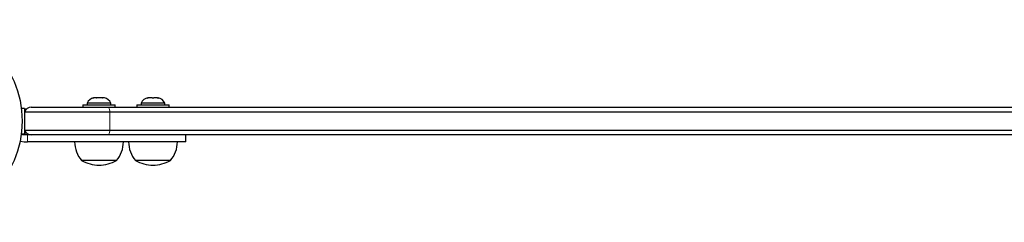
# Model space of a CAD drawing. Extents: x -160 to 159, y -30 to 76.
# Drawn here: x 53 to 79, y 23 to 28 of the extents above; entities that cross this region are included whole.
import ezdxf

# ---------------------------------------------------------------- set-up
doc = ezdxf.new("R2010")
doc.units = 0
doc.header["$LTSCALE"] = 0.125
doc.header["$MEASUREMENT"] = 0
doc.layers.add('CONTOUR', color=7, linetype='CONTINUOUS')

msp = doc.modelspace()

# ---------------------------------------------------------------- linework, layer by layer
at = {"layer": 'CONTOUR', "lineweight": 25}
for p, q in [((54.766, 26.018), (54.797, 26.027)), ((54.8, 26.027), (54.766, 26.018)), ((54.8, 26.027), (54.797, 26.027)), ((54.863, 26.027), (54.8, 26.027)), ((54.867, 26.018), (54.863, 26.027)), ((54.897, 26.027), (54.867, 26.018)), ((54.897, 26.027), (54.871, 26.027)), ((55.003, 26.027), (54.897, 26.027)), ((55.038, 26.018), (55.003, 26.027)), ((55.018, 26.027), (55.011, 26.027)), ((55.028, 26.021), (55.028, 26.027)), ((55.028, 26.027), (55.034, 26.027)), ((55.034, 26.027), (55.038, 26.018)), ((55.078, 26.027), (55.034, 26.027)), ((56.24, 26.018), (56.259, 26.027)), ((56.278, 26.027), (56.24, 26.018)), ((56.259, 26.027), (56.249, 26.027)), ((56.278, 26.027), (56.259, 26.027)), ((56.37, 26.027), (56.278, 26.027)), ((56.389, 26.018), (56.37, 26.027)), ((56.371, 26.027), (56.409, 26.027)), ((56.408, 26.027), (56.389, 26.018)), ((56.501, 26.027), (56.408, 26.027)), ((56.538, 26.018), (56.501, 26.027)), ((56.501, 26.027), (56.52, 26.027)), ((56.52, 26.027), (56.538, 26.018)), ((56.53, 26.027), (56.52, 26.027)), ((52.933, 25.743), (52.846, 25.743)), ((52.933, 25.743), (52.933, 25.061)), ((52.98, 25.721), (52.933, 25.721)), ((53.114, 25.777), (55.176, 25.777)), ((54.5, 25.839), (54.5, 25.777)), ((54.5, 25.839), (55.375, 25.839)), ((54.618, 25.886), (54.618, 25.839)), ((55.256, 25.886), (54.618, 25.886)), ((55.176, 25.777), (98.839, 25.777)), ((55.256, 25.839), (55.256, 25.886)), ((55.375, 25.777), (55.375, 25.839)), ((55.952, 25.839), (55.952, 25.777)), ((55.952, 25.839), (56.826, 25.839)), ((56.071, 25.886), (56.071, 25.839)), ((56.708, 25.886), (56.071, 25.886)), ((56.708, 25.839), (56.708, 25.886)), ((56.826, 25.839), (56.827, 25.839)), ((56.827, 25.777), (56.827, 25.839)), ((52.937, 25.652), (55.231, 25.652)), ((52.937, 25.152), (52.937, 25.652)), ((55.231, 25.652), (98.863, 25.652)), ((52.846, 25.061), (52.933, 25.061)), ((53.013, 25.027), (52.921, 25.027)), ((52.933, 25.083), (52.98, 25.083)), ((52.937, 25.152), (55.231, 25.152)), ((53.1, 25.027), (53.013, 25.027)), ((55.176, 25.027), (53.114, 25.027)), ((98.839, 25.027), (55.176, 25.027)), ((55.231, 25.152), (98.863, 25.152)), ((57.276, 24.84), (57.276, 25.027)), ((52.826, 24.855), (52.813, 24.86)), ((52.826, 24.855), (52.921, 24.84)), ((52.921, 24.84), (53.013, 24.84)), ((55.406, 24.34), (54.468, 24.34)), ((56.858, 24.34), (55.921, 24.34))]:
    msp.add_line(p, q, dxfattribs=at)
at = {"layer": 'CONTOUR', "lineweight": 18}
for p, q in [((55.231, 25.152), (55.231, 25.652)), ((52.826, 24.929), (52.826, 24.855)), ((53.013, 24.84), (53.013, 25.027))]:
    msp.add_line(p, q, dxfattribs=at)
at = {"layer": 'CONTOUR', "lineweight": 18, "flags": 128}
for points in [[(55.231, 25.652), (55.227, 25.679), (55.222, 25.703), (55.216, 25.724), (55.209, 25.743), (55.202, 25.758), (55.193, 25.768), (55.185, 25.775), (55.176, 25.777)], [(55.176, 25.027), (55.185, 25.029), (55.193, 25.036), (55.202, 25.047), (55.209, 25.062), (55.216, 25.08), (55.222, 25.102), (55.227, 25.126), (55.231, 25.152)]]:
    msp.add_lwpolyline(points, dxfattribs=at)
at = {"layer": 'CONTOUR', "lineweight": 25}
msp.add_circle((50.14, 25.402), 2.727, dxfattribs=at)
for centre, radius, start, end in [((54.848, 25.778), 0.254, 103.3626, 154.8293), ((55.026, 25.778), 0.254, 25.1707, 76.6642), ((56.301, 25.778), 0.254, 101.7411, 154.8293), ((56.478, 25.778), 0.254, 25.1707, 78.2589), ((53.114, 25.59), 0.187, 90, 160.5288), ((53.114, 25.215), 0.187, 199.4712, 270), ((55.047, 24.842), 0.766, 180.1468, 220.9652), ((54.828, 24.842), 0.766, 319.0348, 359.8532), ((56.499, 24.842), 0.766, 180.1468, 220.9652), ((56.28, 24.842), 0.766, 319.0348, 359.8532), ((54.937, 25.156), 0.941, 240.1372, 270), ((54.937, 25.156), 0.941, 270, 299.8628), ((56.389, 25.156), 0.941, 240.1372, 270), ((56.389, 25.156), 0.941, 270, 299.8628)]:
    msp.add_arc(centre, radius, start, end, dxfattribs=at)
for points, knots in [([(52.921, 25.027), (52.909, 25.029), (52.884, 25.031), (52.857, 25.044), (52.847, 25.057), (52.844, 25.06)], [0, 0, 0, 0, 0.4301086, 0.8602682, 1, 1, 1, 1]), ([(57.27, 24.84), (57.271, 24.84), (57.275, 24.84), (57.236, 24.84), (57.164, 24.84), (57.063, 24.84), (56.939, 24.84), (56.796, 24.84), (56.637, 24.84), (56.447, 24.84), (56.235, 24.84), (56.001, 24.84), (55.746, 24.84), (55.459, 24.84), (55.138, 24.84), (54.784, 24.84), (54.395, 24.84), (53.97, 24.84), (53.505, 24.84), (53.182, 24.84), (53.013, 24.84)], [0, 0, 0, 0, 0.015301, 0.048723, 0.075276, 0.104581, 0.138813, 0.169172, 0.204618, 0.246069, 0.29439, 0.343199, 0.39848, 0.460748, 0.530504, 0.608237, 0.692814, 0.786003, 0.888251, 1, 1, 1, 1])]:
    msp.add_open_spline(points, degree=3, knots=knots, dxfattribs=at)

doc.saveas('drawing.dxf')
